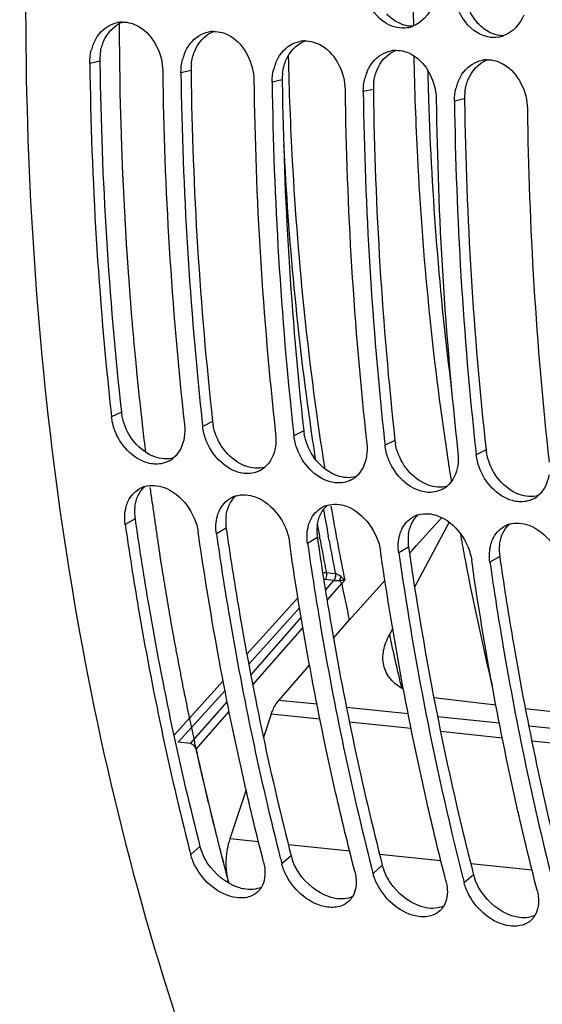
# Model space of a CAD drawing. Units: millimetres. Extents: x 0 to 594, y -37 to 420.
# Drawn here: x 188 to 194, y 54 to 65 of the extents above; entities that cross this region are included whole.
import ezdxf

# ---------------------------------------------------------------- set-up
doc = ezdxf.new("R2010")
doc.units = ezdxf.units.MM
doc.header["$LTSCALE"] = 32.67
doc.layers.get('0').update_dxf_attribs({"linetype": 'CONTINUOUS'})
doc.layers.add('7_ALL_FEATURES', color=7, linetype='CONTINUOUS')
doc.layers.add('AXES', color=7, linetype='CONTINUOUS')

msp = doc.modelspace()

# ---------------------------------------------------------------- linework, layer by layer
at = {"color": 9, "linetype": 'CONTINUOUS'}
for p, q in [((188.903704, 64.128654), (188.792739, 64.103298)), ((189.911166, 64.024425), (189.800201, 63.999069)), ((190.918628, 63.920195), (190.807663, 63.89484)), ((191.926091, 63.815966), (191.815126, 63.790611)), ((192.933553, 63.711737), (192.822588, 63.686382)), ((189.14202, 60.247912), (189.032829, 60.193668)), ((190.149482, 60.143683), (190.040291, 60.089438)), ((191.156944, 60.039454), (191.047753, 59.985209)), ((192.164406, 59.935224), (192.055215, 59.88098)), ((193.171869, 59.830995), (193.062677, 59.776751)), ((189.292375, 59.068146), (189.184304, 59.005119)), ((190.299838, 58.963917), (190.191766, 58.90089)), ((191.3073, 58.859688), (191.199228, 58.796661)), ((192.314762, 58.755458), (192.20669, 58.692432)), ((193.322224, 58.651229), (193.214152, 58.588203)), ((190.010235, 55.446245), (189.907507, 55.356257)), ((191.017698, 55.342016), (190.91497, 55.252027)), ((192.02516, 55.237787), (191.922432, 55.147798)), ((193.032622, 55.133558), (192.929894, 55.043569))]:
    msp.add_line(p, q, dxfattribs=at)
at = {"color": 3, "linetype": 'CONTINUOUS'}
for p, q in [((188.903704, 64.128654), (188.904018, 64.105329)), ((189.911166, 64.024425), (189.91148, 64.001099)), ((190.918628, 63.920195), (190.918942, 63.89687)), ((191.926091, 63.815966), (191.926404, 63.792641)), ((192.933553, 63.711737), (192.933866, 63.688412)), ((189.292375, 59.068146), (189.299013, 59.022192)), ((190.299838, 58.963917), (190.306475, 58.917963)), ((191.3073, 58.859688), (191.313937, 58.813734)), ((192.314762, 58.755458), (192.321399, 58.709505)), ((193.322224, 58.651229), (193.328861, 58.605276))]:
    msp.add_line(p, q, dxfattribs=at)
at = {"color": 7, "linetype": 'CONTINUOUS'}
for p, q in [((189.02816, 60.235798), (189.032829, 60.193668)), ((190.035684, 60.131016), (190.040291, 60.089438)), ((191.043146, 60.026787), (191.047753, 59.985209)), ((192.050608, 59.922558), (192.055215, 59.88098)), ((193.05807, 59.818329), (193.062677, 59.776751)), ((189.997502, 58.871708), (189.990273, 58.921736)), ((191.004964, 58.767479), (190.997735, 58.817507)), ((192.012426, 58.66325), (192.005198, 58.713278)), ((193.019888, 58.559021), (193.01266, 58.609048)), ((189.892097, 55.416547), (189.907507, 55.356257))]:
    msp.add_line(p, q, dxfattribs=at)
for centre, radius, start, end in [((189.160056, 64.242477), 0.317586, 91.5820694, 101.1238892), ((190.167518, 64.138248), 0.317586, 91.5820694, 101.1238892), ((192.245205, 64.820123), 0.327411, 280.1261218, 290.6382202), ((191.174981, 64.034019), 0.317586, 91.5820694, 101.1238892), ((193.252667, 64.715894), 0.327411, 280.1261218, 290.6382202), ((189.320105, 64.120605), 0.526292, 158.5479503, 165.9442802), ((192.182443, 63.92979), 0.317586, 91.5820694, 101.1238892), ((190.327568, 64.016375), 0.526292, 158.5479503, 165.9442802), ((193.189905, 63.825561), 0.317586, 91.5820694, 101.1238892), ((229.215921, 64.623012), 40.426523, 180.736601, 186.2301894), ((229.431306, 64.503841), 39.835537, 180.6960511, 186.3321704), ((191.33503, 63.912146), 0.526292, 158.5479503, 165.9442802), ((230.223172, 64.518776), 40.426312, 180.7365954, 186.2310003), ((230.438768, 64.399611), 39.835537, 180.6960511, 186.3321704), ((192.342492, 63.807917), 0.526292, 158.5479503, 165.9442802), ((193.349954, 63.703688), 0.526292, 158.5479503, 165.9442802), ((231.230634, 64.414547), 40.426312, 180.7365954, 186.2310003), ((231.44623, 64.295382), 39.835537, 180.6960511, 186.3321704), ((232.238096, 64.310318), 40.426312, 180.7365954, 186.2310003), ((232.453693, 64.191153), 39.835537, 180.6960511, 186.3321704), ((233.245559, 64.206089), 40.426312, 180.7365954, 186.2310003), ((233.461155, 64.086924), 39.835537, 180.6960511, 186.3321704), ((189.530638, 59.965012), 0.291824, 297.8085692, 310.1969015), ((190.5381, 59.860783), 0.291824, 297.8085692, 310.1969015), ((191.545562, 59.756554), 0.291824, 297.8085692, 310.1969015), ((189.484116, 59.145764), 0.291929, 106.9200885, 118.8892695), ((192.553024, 59.652325), 0.291824, 297.8085692, 310.1969015), ((193.560487, 59.548096), 0.291824, 297.8085692, 310.1969015), ((190.491578, 59.041535), 0.291929, 106.9200885, 118.8892695), ((191.499041, 58.937306), 0.291929, 106.9200885, 118.8892695), ((192.506503, 58.833076), 0.291929, 106.9200885, 118.8892695), ((193.513965, 58.728847), 0.291929, 106.9200885, 118.8892695), ((227.634997, 63.778175), 35.791476, 188.1690176, 190.8533359), ((225.167282, 63.299051), 33.277685, 190.8431883, 194.2452432), ((221.692363, 63.150934), 31.774843, 194.2698643, 194.3940883), ((222.699825, 63.046705), 31.774843, 194.2698643, 194.3940883), ((223.707287, 62.942476), 31.774843, 194.2698643, 194.3940883)]:
    msp.add_arc(centre, radius, start, end, dxfattribs=at)
at = {"color": 3, "linetype": 'CONTINUOUS'}
for centre, radius, start, end in [((189.46729, 64.136079), 0.563635, 173.1753843, 180.7548487), ((229.001341, 64.643278), 40.100931, 180.7686397, 186.2926953), ((190.474752, 64.03185), 0.563635, 173.1753843, 180.7548487), ((230.008803, 64.539049), 40.100931, 180.7686397, 186.2926953), ((191.482214, 63.927621), 0.563635, 173.1753843, 180.7548487), ((231.016265, 64.43482), 40.100931, 180.7686397, 186.2926953), ((192.489676, 63.823392), 0.563635, 173.1753843, 180.7548487), ((232.023727, 64.330591), 40.100931, 180.7686397, 186.2926953), ((193.497139, 63.719163), 0.563635, 173.1753843, 180.7548487), ((233.031189, 64.226362), 40.100931, 180.7686397, 186.2926953), ((189.695609, 60.309734), 0.55703, 186.3721423, 189.81974), ((190.703071, 60.205505), 0.55703, 186.3721423, 189.81974), ((191.710533, 60.101276), 0.55703, 186.3721423, 189.81974), ((192.717995, 59.997047), 0.55703, 186.3721423, 189.81974), ((193.725457, 59.892818), 0.55703, 186.3721423, 189.81974), ((189.768889, 59.142003), 0.481827, 172.5483947, 180.3756268), ((189.804613, 59.142119), 0.517551, 180.3626101, 188.2174067), ((190.776351, 59.037773), 0.481827, 172.5483947, 180.3756268), ((190.812075, 59.03789), 0.517551, 180.3626101, 188.2174067), ((191.783813, 58.933544), 0.481827, 172.5483947, 180.3756268), ((191.819537, 58.933661), 0.517551, 180.3626101, 188.2174067), ((192.791275, 58.829315), 0.481827, 172.5483947, 180.3756268), ((192.826999, 58.829432), 0.517551, 180.3626101, 188.2174067), ((193.798738, 58.725086), 0.481827, 172.5483947, 180.3756268), ((227.444342, 63.797251), 35.489524, 188.2422705, 190.8755809), ((193.834461, 58.725203), 0.517551, 180.3626101, 188.2174067), ((224.972289, 63.315178), 32.970915, 190.8634243, 194.3678641), ((190.52665, 55.579436), 0.533314, 194.4622185, 200.1129896), ((191.534112, 55.475207), 0.533314, 194.4622185, 200.1129896), ((192.541574, 55.370978), 0.533314, 194.4622185, 200.1129896), ((193.549037, 55.266748), 0.533314, 194.4622185, 200.1129896)]:
    msp.add_arc(centre, radius, start, end, dxfattribs=at)
at = {"color": 9, "linetype": 'CONTINUOUS'}
for centre, radius, start, end in [((228.217397, 64.862444), 35.700292, 181.341551, 181.6908165), ((228.098299, 64.858988), 35.581144, 181.6909136, 181.86006), ((226.373504, 64.767838), 33.854317, 181.8006244, 187.26399)]:
    msp.add_arc(centre, radius, start, end, dxfattribs=at)
at = {"color": 7, "linetype": 'CONTINUOUS'}
for points, knots in [([(199.843978, 91.505205), (197.307173, 90.075144), (194.046042, 86.450848), (191.065725, 80.681529), (188.689502, 73.57866), (187.592218, 64.185128), (188.693421, 56.631471), (189.86756, 53.195256)], [0, 0, 0, 0, 0.208040193, 0.331592719, 0.464483985, 0.740583852, 1, 1, 1, 1]), ([(192.184117, 64.499268), (192.073025, 64.521764), (191.934421, 64.634546), (191.868462, 64.775514), (191.854028, 64.815698)], [0, 0, 0, 0, 0.726374067, 1, 1, 1, 1]), ([(193.191579, 64.395038), (193.080487, 64.417535), (192.941883, 64.530316), (192.875924, 64.671285), (192.86149, 64.711469)], [0, 0, 0, 0, 0.726374067, 1, 1, 1, 1]), ([(189.580721, 59.677368), (189.531907, 59.668596), (189.303464, 59.686138), (189.126882, 59.888744), (189.067399, 60.049939)], [0, 0, 0, 0, 0.223996089, 1, 1, 1, 1]), ([(190.588183, 59.573138), (190.539369, 59.564367), (190.310926, 59.581909), (190.134344, 59.784515), (190.074861, 59.945709)], [0, 0, 0, 0, 0.223996089, 1, 1, 1, 1]), ([(191.595646, 59.468909), (191.546831, 59.460138), (191.318388, 59.47768), (191.141807, 59.680286), (191.082323, 59.84148)], [0, 0, 0, 0, 0.223996089, 1, 1, 1, 1]), ([(192.603108, 59.36468), (192.554293, 59.355909), (192.32585, 59.37345), (192.149269, 59.576057), (192.089785, 59.737251)], [0, 0, 0, 0, 0.223996089, 1, 1, 1, 1]), ([(193.61057, 59.260451), (193.561756, 59.251679), (193.333313, 59.269221), (193.156731, 59.471827), (193.097247, 59.633022)], [0, 0, 0, 0, 0.223996089, 1, 1, 1, 1]), ([(189.195429, 59.204448), (189.198235, 59.214491), (189.204536, 59.234159), (189.212389, 59.253265), (189.216666, 59.262528)], [0, 0, 0, 0, 0.505419495, 1, 1, 1, 1]), ([(190.202891, 59.100219), (190.205697, 59.110261), (190.211998, 59.12993), (190.219851, 59.149036), (190.224128, 59.158299)], [0, 0, 0, 0, 0.505419495, 1, 1, 1, 1]), ([(189.184304, 59.005119), (189.228482, 58.697872), (189.417297, 57.492998), (189.667817, 56.297597), (189.892097, 55.416547)], [0, 0, 0, 0, 0.254524733, 1, 1, 1, 1]), ([(191.210354, 58.99599), (191.213159, 59.006032), (191.21946, 59.025701), (191.227313, 59.044807), (191.23159, 59.05407)], [0, 0, 0, 0, 0.505419495, 1, 1, 1, 1]), ([(190.191766, 58.90089), (190.235862, 58.594214), (190.424305, 57.391528), (190.674225, 56.19828), (190.897916, 55.318775)], [0, 0, 0, 0, 0.254514951, 1, 1, 1, 1]), ([(192.217816, 58.891761), (192.220621, 58.901803), (192.226922, 58.921472), (192.234775, 58.940577), (192.239053, 58.949841)], [0, 0, 0, 0, 0.505419495, 1, 1, 1, 1]), ([(190.713477, 55.272873), (190.638868, 55.563582), (190.351553, 56.752907), (190.130168, 57.957966), (189.997502, 58.871708)], [0, 0, 0, 0, 0.245313851, 1, 1, 1, 1]), ([(191.199228, 58.796661), (191.243324, 58.489985), (191.431768, 57.287299), (191.681688, 56.09405), (191.905378, 55.214546)], [0, 0, 0, 0, 0.254514951, 1, 1, 1, 1]), ([(193.225278, 58.787532), (193.228083, 58.797574), (193.234385, 58.817242), (193.242237, 58.836348), (193.246515, 58.845612)], [0, 0, 0, 0, 0.505419495, 1, 1, 1, 1]), ([(191.720939, 55.168644), (191.64633, 55.459353), (191.359015, 56.648678), (191.137631, 57.853736), (191.004964, 58.767479)], [0, 0, 0, 0, 0.245313851, 1, 1, 1, 1]), ([(192.728402, 55.064415), (192.653792, 55.355123), (192.366477, 56.544449), (192.145093, 57.749507), (192.012426, 58.66325)], [0, 0, 0, 0, 0.245313851, 1, 1, 1, 1]), ([(193.214152, 58.588203), (193.258249, 58.281527), (193.446692, 57.078841), (193.696612, 55.885592), (193.920303, 55.006087)], [0, 0, 0, 0, 0.254514951, 1, 1, 1, 1]), ([(193.735864, 54.960186), (193.661254, 55.250894), (193.373939, 56.44022), (193.152555, 57.645278), (193.019888, 58.559021)], [0, 0, 0, 0, 0.245313851, 1, 1, 1, 1]), ([(190.564733, 54.89342), (190.516382, 54.875889), (190.266346, 54.863254), (190.048776, 55.057568), (189.959618, 55.224568)], [0, 0, 0, 0, 0.213637105, 1, 1, 1, 1]), ([(190.713477, 55.272873), (190.716318, 55.261804), (190.72121, 55.239775), (190.724589, 55.217462), (190.725858, 55.206416)], [0, 0, 0, 0, 0.506880241, 1, 1, 1, 1]), ([(191.572195, 54.789191), (191.523844, 54.77166), (191.273808, 54.759024), (191.056238, 54.953338), (190.96708, 55.120339)], [0, 0, 0, 0, 0.213637105, 1, 1, 1, 1]), ([(191.720939, 55.168644), (191.72378, 55.157574), (191.728672, 55.135546), (191.732051, 55.113233), (191.73332, 55.102187)], [0, 0, 0, 0, 0.506880241, 1, 1, 1, 1]), ([(190.689284, 54.995579), (190.683372, 54.985482), (190.67014, 54.966252), (190.654084, 54.949303), (190.645535, 54.94155)], [0, 0, 0, 0, 0.503416923, 1, 1, 1, 1]), ([(192.579657, 54.684962), (192.531306, 54.667431), (192.28127, 54.654795), (192.0637, 54.849109), (191.974542, 55.016109)], [0, 0, 0, 0, 0.213637105, 1, 1, 1, 1]), ([(192.728402, 55.064415), (192.731243, 55.053345), (192.736135, 55.031316), (192.739513, 55.009003), (192.740782, 54.997958)], [0, 0, 0, 0, 0.506880241, 1, 1, 1, 1]), ([(191.696746, 54.89135), (191.690834, 54.881253), (191.677603, 54.862022), (191.661547, 54.845074), (191.652998, 54.83732)], [0, 0, 0, 0, 0.503416923, 1, 1, 1, 1]), ([(193.58712, 54.580733), (193.538768, 54.563202), (193.288733, 54.550566), (193.071162, 54.74488), (192.982004, 54.91188)], [0, 0, 0, 0, 0.213637105, 1, 1, 1, 1]), ([(193.735864, 54.960186), (193.738705, 54.949116), (193.743597, 54.927087), (193.746975, 54.904774), (193.748244, 54.893729)], [0, 0, 0, 0, 0.506880241, 1, 1, 1, 1]), ([(192.704208, 54.787121), (192.698296, 54.777024), (192.685065, 54.757793), (192.669009, 54.740845), (192.66046, 54.733091)], [0, 0, 0, 0, 0.503416923, 1, 1, 1, 1]), ([(193.71167, 54.682892), (193.705758, 54.672795), (193.692527, 54.653564), (193.676471, 54.636616), (193.667922, 54.628862)], [0, 0, 0, 0, 0.503416923, 1, 1, 1, 1])]:
    msp.add_open_spline(points, degree=3, knots=knots, dxfattribs=at)
for points in [[(192.580457, 64.740544), (192.54029, 64.643212), (192.459166, 64.550774), (192.360606, 64.513723)], [(188.990175, 64.511699), (189.023383, 64.531889), (189.060648, 64.54661), (189.098784, 64.554096)], [(189.151288, 64.559942), (189.216294, 64.56172), (189.283343, 64.54115), (189.339381, 64.508154)], [(193.58792, 64.636315), (193.547752, 64.538983), (193.466628, 64.446545), (193.368068, 64.409494)], [(188.830273, 64.313081), (188.861428, 64.39216), (188.91755, 64.467543), (188.990175, 64.511699)], [(189.339381, 64.508154), (189.498177, 64.414653), (189.596284, 64.204178), (189.598709, 64.019915)], [(189.997637, 64.407469), (190.030845, 64.427659), (190.06811, 64.442381), (190.106246, 64.449867)], [(190.15875, 64.455713), (190.223757, 64.457491), (190.290805, 64.436921), (190.346843, 64.403925)], [(192.302769, 64.497811), (192.263827, 64.49088), (192.222884, 64.491417), (192.184117, 64.499268)], [(189.837735, 64.208852), (189.868891, 64.287931), (189.925012, 64.363314), (189.997637, 64.407469)], [(190.346843, 64.403925), (190.505639, 64.310424), (190.603746, 64.099949), (190.606171, 63.915686)], [(191.005099, 64.30324), (191.038307, 64.32343), (191.075573, 64.338152), (191.113708, 64.345638)], [(191.166212, 64.351484), (191.231219, 64.353262), (191.298268, 64.332692), (191.354306, 64.299696)], [(193.310231, 64.393582), (193.271289, 64.386651), (193.230346, 64.387188), (193.191579, 64.395038)], [(188.792739, 64.103298), (188.792098, 64.151993), (188.797706, 64.201191), (188.809571, 64.248423)], [(190.845197, 64.104623), (190.876353, 64.183702), (190.932474, 64.259085), (191.005099, 64.30324)], [(191.354306, 64.299696), (191.513102, 64.206194), (191.611209, 63.99572), (191.613633, 63.811457)], [(192.012562, 64.199011), (192.045769, 64.219201), (192.083035, 64.233923), (192.121171, 64.241409)], [(192.173675, 64.247254), (192.238681, 64.249032), (192.30573, 64.228463), (192.361768, 64.195467)], [(189.800201, 63.999069), (189.79956, 64.047764), (189.805168, 64.096962), (189.817033, 64.144193)], [(191.852659, 64.000394), (191.883815, 64.079473), (191.939936, 64.154855), (192.012562, 64.199011)], [(192.361768, 64.195467), (192.520564, 64.101965), (192.618671, 63.89149), (192.621095, 63.707228)], [(193.020024, 64.094782), (193.053231, 64.114972), (193.090497, 64.129694), (193.128633, 64.13718)], [(193.181137, 64.143025), (193.246143, 64.144803), (193.313192, 64.124234), (193.36923, 64.091238)], [(190.807663, 63.89484), (190.807023, 63.943535), (190.81263, 63.992733), (190.824495, 64.039964)], [(192.860122, 63.896165), (192.891277, 63.975244), (192.947398, 64.050626), (193.020024, 64.094782)], [(193.36923, 64.091238), (193.528026, 63.997736), (193.626133, 63.787261), (193.628557, 63.602998)], [(191.815126, 63.790611), (191.814485, 63.839306), (191.820093, 63.888503), (191.831957, 63.935735)], [(192.822588, 63.686382), (192.821947, 63.735077), (192.827555, 63.784274), (192.839419, 63.831506)], [(189.067399, 60.049939), (189.05034, 60.096167), (189.038283, 60.144694), (189.032829, 60.193668)], [(189.838798, 60.110284), (189.843961, 60.063929), (189.843439, 60.016488), (189.836403, 59.97038)], [(190.074861, 59.945709), (190.057802, 59.991938), (190.045745, 60.040465), (190.040291, 60.089438)], [(190.846261, 60.006055), (190.851423, 59.9597), (190.850901, 59.912258), (190.843865, 59.86615)], [(191.082323, 59.84148), (191.065264, 59.887709), (191.053207, 59.936236), (191.047753, 59.985209)], [(189.836403, 59.97038), (189.823496, 59.885792), (189.784352, 59.797325), (189.718985, 59.742108)], [(191.853723, 59.901826), (191.858885, 59.855471), (191.858363, 59.808029), (191.851328, 59.761921)], [(192.089785, 59.737251), (192.072726, 59.78348), (192.060669, 59.832007), (192.055215, 59.88098)], [(190.843865, 59.86615), (190.830958, 59.781563), (190.791814, 59.693095), (190.726448, 59.637879)], [(191.851328, 59.761921), (191.83842, 59.677334), (191.799277, 59.588866), (191.73391, 59.53365)], [(192.861185, 59.797597), (192.866347, 59.751242), (192.865826, 59.7038), (192.85879, 59.657692)], [(193.097247, 59.633022), (193.080188, 59.679251), (193.068131, 59.727778), (193.062677, 59.776751)], [(189.666779, 59.706891), (189.639954, 59.692743), (189.61057, 59.682731), (189.580721, 59.677368)], [(192.85879, 59.657692), (192.845882, 59.573105), (192.806739, 59.484637), (192.741372, 59.429421)], [(190.674241, 59.602662), (190.647416, 59.588514), (190.618032, 59.578502), (190.588183, 59.573138)], [(193.866252, 59.553463), (193.853344, 59.468876), (193.814201, 59.380408), (193.748834, 59.325192)], [(189.399154, 59.425056), (189.467798, 59.445979), (189.546812, 59.439421), (189.614193, 59.41473)], [(191.681703, 59.498433), (191.654879, 59.484285), (191.625495, 59.474273), (191.595646, 59.468909)], [(189.216666, 59.262528), (189.242904, 59.319351), (189.288294, 59.371101), (189.34308, 59.401364)], [(189.614193, 59.41473), (189.808262, 59.343617), (189.960856, 59.12632), (189.990273, 58.921736)], [(190.406616, 59.320827), (190.47526, 59.34175), (190.554274, 59.335192), (190.621655, 59.310501)], [(192.689166, 59.394204), (192.662341, 59.380056), (192.632957, 59.370044), (192.603108, 59.36468)], [(190.224128, 59.158299), (190.250366, 59.215122), (190.295756, 59.266872), (190.350542, 59.297135)], [(190.621655, 59.310501), (190.815725, 59.239388), (190.968319, 59.022091), (190.997735, 58.817507)], [(191.414078, 59.216598), (191.482723, 59.237521), (191.561736, 59.230962), (191.629118, 59.206272)], [(193.696628, 59.289974), (193.669803, 59.275827), (193.640419, 59.265815), (193.61057, 59.260451)], [(189.184304, 59.005119), (189.174832, 59.070988), (189.177524, 59.140356), (189.195429, 59.204448)], [(191.23159, 59.05407), (191.257828, 59.110893), (191.303219, 59.162643), (191.358004, 59.192906)], [(191.629118, 59.206272), (191.823187, 59.135159), (191.975781, 58.917862), (192.005198, 58.713278)], [(192.42154, 59.112369), (192.490185, 59.133292), (192.569199, 59.126733), (192.63658, 59.102043)], [(190.191766, 58.90089), (190.182294, 58.966759), (190.184986, 59.036127), (190.202891, 59.100219)], [(192.239053, 58.949841), (192.265291, 59.006664), (192.310681, 59.058414), (192.365466, 59.088677)], [(192.63658, 59.102043), (192.830649, 59.03093), (192.983243, 58.813632), (193.01266, 58.609048)], [(193.429003, 59.008139), (193.497647, 59.029063), (193.576661, 59.022504), (193.644042, 58.997814)], [(193.644042, 58.997814), (193.838111, 58.9267), (193.990705, 58.709403), (194.020122, 58.504819)], [(191.199228, 58.796661), (191.189757, 58.86253), (191.192449, 58.931897), (191.210354, 58.99599)], [(192.20669, 58.692432), (192.197219, 58.758301), (192.199911, 58.827668), (192.217816, 58.891761)], [(193.246515, 58.845612), (193.272753, 58.902435), (193.318143, 58.954185), (193.372929, 58.984447)], [(193.214152, 58.588203), (193.204681, 58.654072), (193.207373, 58.723439), (193.225278, 58.787532)], [(189.959618, 55.224568), (189.937384, 55.266212), (189.919243, 55.31053), (189.907507, 55.356257)], [(190.725858, 55.206416), (190.733999, 55.135554), (190.725327, 55.057131), (190.689284, 54.995579)], [(190.96708, 55.120339), (190.944846, 55.161983), (190.926705, 55.206301), (190.91497, 55.252027)], [(191.73332, 55.102187), (191.741461, 55.031325), (191.732789, 54.952902), (191.696746, 54.89135)], [(191.974542, 55.016109), (191.952309, 55.057754), (191.934167, 55.102072), (191.922432, 55.147798)], [(192.740782, 54.997958), (192.748923, 54.927095), (192.740251, 54.848673), (192.704208, 54.787121)], [(192.982004, 54.91188), (192.959771, 54.953525), (192.94163, 54.997843), (192.929894, 55.043569)], [(190.645535, 54.94155), (190.622314, 54.920488), (190.594206, 54.904106), (190.564733, 54.89342)], [(193.748244, 54.893729), (193.756385, 54.822866), (193.747713, 54.744444), (193.71167, 54.682892)], [(191.652998, 54.83732), (191.629776, 54.816259), (191.601668, 54.799877), (191.572195, 54.789191)], [(192.66046, 54.733091), (192.637238, 54.71203), (192.60913, 54.695648), (192.579657, 54.684962)], [(193.667922, 54.628862), (193.6447, 54.607801), (193.616592, 54.591418), (193.58712, 54.580733)]]:
    msp.add_open_spline(points, degree=3, dxfattribs=at)
at = {"color": 3, "linetype": 'CONTINUOUS'}
for points in [[(193.081965, 64.545078), (193.033448, 64.597823), (192.996501, 64.662524), (192.9722, 64.729944)], [(188.940991, 64.33619), (188.978523, 64.431104), (189.056412, 64.521123), (189.151291, 64.558743)], [(192.17841, 64.564691), (192.139934, 64.587379), (192.104742, 64.616432), (192.074503, 64.649307)], [(192.360662, 64.512726), (192.297492, 64.512278), (192.232825, 64.532603), (192.17841, 64.564691)], [(189.948453, 64.231961), (189.985985, 64.326875), (190.063874, 64.416894), (190.158754, 64.454514)], [(193.185872, 64.460462), (193.147396, 64.48315), (193.112205, 64.512203), (193.081965, 64.545078)], [(193.368124, 64.408497), (193.304954, 64.408049), (193.240288, 64.428374), (193.185872, 64.460462)], [(188.907649, 64.203056), (188.91309, 64.24848), (188.924168, 64.293647), (188.940991, 64.33619)], [(190.955915, 64.127732), (190.993447, 64.222646), (191.071337, 64.312664), (191.166216, 64.350285)], [(189.915111, 64.098827), (189.920552, 64.144251), (189.93163, 64.189418), (189.948453, 64.231961)], [(191.963377, 64.023503), (192.000909, 64.118417), (192.078799, 64.208435), (192.173678, 64.246055)], [(190.922573, 63.994598), (190.928014, 64.040022), (190.939092, 64.085189), (190.955915, 64.127732)], [(192.970839, 63.919274), (193.008372, 64.014188), (193.086261, 64.104206), (193.18114, 64.141826)], [(191.930035, 63.890369), (191.935477, 63.935792), (191.946554, 63.98096), (191.963377, 64.023503)], [(192.937498, 63.78614), (192.942939, 63.831563), (192.954016, 63.87673), (192.970839, 63.919274)], [(189.241544, 59.975501), (189.194892, 60.047483), (189.161344, 60.130208), (189.146739, 60.214733)], [(190.249007, 59.871272), (190.202355, 59.943254), (190.168806, 60.025979), (190.154202, 60.110504)], [(191.256469, 59.767043), (191.209817, 59.839025), (191.176268, 59.92175), (191.161664, 60.006275)], [(189.449006, 59.780776), (189.365428, 59.82561), (189.293127, 59.895911), (189.241544, 59.975501)], [(190.456468, 59.676547), (190.37289, 59.721381), (190.300589, 59.791682), (190.249007, 59.871272)], [(192.263931, 59.662814), (192.217279, 59.734795), (192.183731, 59.817521), (192.169126, 59.902046)], [(191.46393, 59.572318), (191.380352, 59.617152), (191.308051, 59.687453), (191.256469, 59.767043)], [(193.271393, 59.558585), (193.224741, 59.630566), (193.191193, 59.713292), (193.176588, 59.797817)], [(189.718835, 59.741765), (189.651325, 59.722729), (189.574606, 59.729687), (189.508754, 59.753841)], [(192.471392, 59.468089), (192.387814, 59.512923), (192.315514, 59.583224), (192.263931, 59.662814)], [(190.726297, 59.637536), (190.658787, 59.618499), (190.582068, 59.625458), (190.516216, 59.649612)], [(191.733759, 59.533307), (191.666249, 59.51427), (191.589531, 59.521229), (191.523678, 59.545382)], [(193.478854, 59.36386), (193.395277, 59.408694), (193.322976, 59.478995), (193.271393, 59.558585)], [(192.741221, 59.429078), (192.673711, 59.410041), (192.596993, 59.416999), (192.53114, 59.441153)], [(189.291131, 59.20449), (189.301811, 59.285497), (189.337975, 59.370388), (189.399187, 59.424511)], [(193.748683, 59.324848), (193.681173, 59.305812), (193.604455, 59.31277), (193.538602, 59.336924)], [(190.298593, 59.100261), (190.309273, 59.181268), (190.345437, 59.266159), (190.406649, 59.320282)], [(191.306055, 58.996032), (191.316735, 59.077038), (191.352899, 59.16193), (191.414111, 59.216053)], [(192.313517, 58.891803), (192.324197, 58.972809), (192.360362, 59.057701), (192.421573, 59.111823)], [(193.320979, 58.787574), (193.331659, 58.86858), (193.367824, 58.953472), (193.429035, 59.007594)], [(190.098276, 55.25554), (190.068849, 55.299247), (190.043923, 55.346548), (190.02586, 55.396044)], [(190.434083, 54.992043), (190.299054, 55.036891), (190.177739, 55.137517), (190.098276, 55.25554)], [(191.105738, 55.151311), (191.076311, 55.195017), (191.051385, 55.242319), (191.033322, 55.291815)], [(191.441545, 54.887814), (191.306516, 54.932662), (191.185202, 55.033287), (191.105738, 55.151311)], [(192.1132, 55.047082), (192.083774, 55.090788), (192.058848, 55.13809), (192.040784, 55.187585)], [(193.120662, 54.942853), (193.091236, 54.986559), (193.06631, 55.03386), (193.048246, 55.083356)], [(190.688755, 54.99548), (190.630331, 54.968265), (190.559774, 54.964132), (190.496398, 54.975856)], [(192.449007, 54.783585), (192.313978, 54.828433), (192.192664, 54.929058), (192.1132, 55.047082)], [(191.696218, 54.891251), (191.637794, 54.864035), (191.567236, 54.859902), (191.50386, 54.871627)], [(193.456469, 54.679356), (193.32144, 54.724203), (193.200126, 54.824829), (193.120662, 54.942853)], [(192.70368, 54.787022), (192.645256, 54.759806), (192.574699, 54.755673), (192.511322, 54.767398)], [(193.711142, 54.682793), (193.652718, 54.655577), (193.582161, 54.651444), (193.518784, 54.663169)]]:
    msp.add_open_spline(points, degree=3, dxfattribs=at)
for points, knots in [([(189.508754, 59.753841), (189.498597, 59.757566), (189.478349, 59.765862), (189.458735, 59.775557), (189.449006, 59.780776)], [0, 0, 0, 0, 0.494910437, 1, 1, 1, 1]), ([(190.516216, 59.649612), (190.506059, 59.653337), (190.485811, 59.661633), (190.466198, 59.671328), (190.456468, 59.676547)], [0, 0, 0, 0, 0.494910437, 1, 1, 1, 1]), ([(191.523678, 59.545382), (191.513521, 59.549108), (191.493273, 59.557404), (191.47366, 59.567099), (191.46393, 59.572318)], [0, 0, 0, 0, 0.494910437, 1, 1, 1, 1]), ([(192.53114, 59.441153), (192.520983, 59.444879), (192.500735, 59.453175), (192.481122, 59.46287), (192.471392, 59.468089)], [0, 0, 0, 0, 0.494910437, 1, 1, 1, 1]), ([(193.538602, 59.336924), (193.528445, 59.34065), (193.508198, 59.348946), (193.488584, 59.35864), (193.478854, 59.36386)], [0, 0, 0, 0, 0.494910437, 1, 1, 1, 1]), ([(189.299013, 59.022192), (189.343447, 58.715929), (189.533273, 57.515165), (189.784967, 56.323981), (190.010235, 55.446245)], [0, 0, 0, 0, 0.254571007, 1, 1, 1, 1]), ([(190.306475, 58.917963), (190.350909, 58.6117), (190.540735, 57.410936), (190.792429, 56.219752), (191.017698, 55.342016)], [0, 0, 0, 0, 0.254571007, 1, 1, 1, 1]), ([(191.313937, 58.813734), (191.358372, 58.507471), (191.548197, 57.306707), (191.799891, 56.115523), (192.02516, 55.237787)], [0, 0, 0, 0, 0.254571007, 1, 1, 1, 1]), ([(193.328861, 58.605276), (193.373296, 58.299012), (193.563122, 57.098249), (193.814816, 55.907064), (194.040084, 55.029329)], [0, 0, 0, 0, 0.254571007, 1, 1, 1, 1]), ([(190.496398, 54.975856), (190.485989, 54.977782), (190.465016, 54.982484), (190.444417, 54.988611), (190.434083, 54.992043)], [0, 0, 0, 0, 0.492913339, 1, 1, 1, 1]), ([(191.50386, 54.871627), (191.493452, 54.873553), (191.472478, 54.878255), (191.451879, 54.884382), (191.441545, 54.887814)], [0, 0, 0, 0, 0.492913339, 1, 1, 1, 1]), ([(192.511322, 54.767398), (192.500914, 54.769324), (192.47994, 54.774026), (192.459341, 54.780153), (192.449007, 54.783585)], [0, 0, 0, 0, 0.492913339, 1, 1, 1, 1]), ([(193.518784, 54.663169), (193.508376, 54.665094), (193.487402, 54.669797), (193.466803, 54.675924), (193.456469, 54.679356)], [0, 0, 0, 0, 0.492913339, 1, 1, 1, 1])]:
    msp.add_open_spline(points, degree=3, knots=knots, dxfattribs=at)
at = {"layer": '7_ALL_FEATURES', "color": 7, "linetype": 'CONTINUOUS'}
for centre, radius, start, end in [((229.583878, 64.869019), 37.217048, 172.9205552, 180.5411487), ((223.794093, 64.468218), 31.405147, 188.5873988, 189.129418), ((222.6856, 64.279337), 30.280644, 190.2211529, 190.6911661), ((222.472368, 64.239301), 30.063687, 190.6915792, 190.8206948), ((221.630083, 64.07439), 29.205418, 190.8131396, 193.5532464)]:
    msp.add_arc(centre, radius, start, end, dxfattribs=at)
msp.add_open_spline([(192.37335, 64.18732), (192.38058, 63.812929), (192.432151, 62.338613), (192.576656, 60.867233), (192.741021, 59.778868)], degree=3, knots=[0, 0, 0, 0, 0.253843119, 1, 1, 1, 1], dxfattribs=at)
at = {"layer": 'AXES', "color": 7, "linetype": 'CONTINUOUS'}
for p, q in [((192.76367, 59.031629), (192.381496, 58.311875)), ((192.399312, 58.768357), (192.681774, 59.08175)), ((192.325148, 58.686075), (192.354998, 58.719192)), ((192.354998, 58.719192), (192.399312, 58.768357)), ((191.66008, 57.948267), (192.054254, 58.385541)), ((191.485217, 57.749036), (191.66008, 57.948267)), ((192.139188, 57.855024), (192.103122, 57.786993)), ((190.881208, 57.061057), (191.221819, 57.448981)), ((192.594155, 57.091934), (193.279385, 57.01107)), ((193.604604, 56.97269), (194.289638, 56.891842)), ((190.797927, 56.908925), (190.711739, 56.649033)), ((189.905235, 56.582415), (189.770987, 56.598259)), ((190.519674, 56.070414), (190.339823, 55.529287)), ((190.327655, 55.040996), (190.321008, 55.065727))]:
    msp.add_line(p, q, dxfattribs=at)
at = {"layer": 'AXES', "color": 9, "linetype": 'CONTINUOUS'}
for p, q in [((191.337221, 58.838757), (191.332556, 58.864117)), ((191.436631, 58.828445), (191.427012, 58.880875)), ((191.504569, 58.460675), (191.407418, 58.470726)), ((191.506828, 58.460413), (191.504569, 58.460675)), ((191.489174, 58.38531), (191.390905, 58.395479)), ((191.395955, 58.280455), (191.488057, 58.385428)), ((191.414157, 58.167728), (191.576027, 58.352224)), ((191.609194, 58.389283), (191.576005, 58.352329)), ((191.093124, 58.196213), (190.52883, 57.570144)), ((191.111108, 58.085015), (190.54904, 57.4614)), ((190.57141, 57.341002), (191.128821, 57.976031)), ((190.592807, 57.231903), (191.148159, 57.864595)), ((190.265495, 57.278006), (189.720987, 56.673982)), ((190.286704, 57.170362), (189.770987, 56.598259)), ((189.905235, 56.582415), (190.311543, 57.04504)), ((191.303837, 57.017333), (190.881208, 57.061057)), ((189.967316, 56.519623), (190.333127, 56.93615)), ((192.311299, 56.913104), (191.6288, 56.983714)), ((191.336365, 56.85322), (190.797927, 56.908925)), ((193.318762, 56.808875), (192.636262, 56.879485)), ((192.343827, 56.74899), (191.661327, 56.8196)), ((193.351289, 56.644761), (192.668789, 56.715371)), ((194.326224, 56.704646), (193.643724, 56.775255)), ((194.358751, 56.540532), (193.676251, 56.611142)), ((190.657615, 55.496409), (190.339823, 55.529287)), ((191.665077, 55.39218), (190.987647, 55.462265)), ((192.672539, 55.287951), (191.995109, 55.358036)), ((193.680002, 55.183722), (193.002571, 55.253807))]:
    msp.add_line(p, q, dxfattribs=at)
for centre, radius, start, end in [((224.581945, 64.835402), 33.687171, 182.7745898, 188.1659152), ((223.072176, 64.632077), 32.163833, 188.1894013, 188.3716086), ((222.871527, 64.602418), 31.961004, 188.3713771, 188.7703059), ((221.837369, 64.432733), 30.91299, 189.7978784, 190.3462452), ((222.007665, 64.465316), 30.999881, 189.7615967, 189.8992799), ((221.539859, 64.382618), 30.524822, 189.897323, 191.3231883), ((221.601047, 64.418335), 30.773866, 190.1333103, 190.3980039), ((221.212798, 64.346374), 30.379005, 190.4453055, 191.1519408), ((221.312189, 64.336087), 30.37899, 190.4453575, 191.1519965), ((191.514157, 59.24649), 0.862914, 272.6295441, 273.1432764), ((191.400705, 58.211465), 0.273955, 51.5098913, 53.0125075), ((220.675086, 64.196346), 29.680112, 191.3557451, 192.152477), ((220.586573, 63.950008), 29.142576, 192.2089824, 193.4020391)]:
    msp.add_arc(centre, radius, start, end, dxfattribs=at)
at = {"layer": 'AXES', "color": 7, "linetype": 'CONTINUOUS'}
for centre, radius, start, end in [((221.233221, 63.35577), 32.004527, 192.3333684, 195.0123478), ((190.910964, 55.223874), 0.610826, 195.0081611, 197.445601)]:
    msp.add_arc(centre, radius, start, end, dxfattribs=at)
at = {"layer": 'AXES', "color": 40, "linetype": 'CONTINUOUS'}
for points, knots in [([(189.411174, 59.799957), (189.400552, 59.894216), (189.38462, 60.035604), (189.366032, 60.200557), (189.35541, 60.294816), (189.347444, 60.36551), (189.340806, 60.424423), (189.335493, 60.471551), (189.332178, 60.501009), (189.329514, 60.52457), (189.327877, 60.539308), (189.326504, 60.551069), (189.325359, 60.562938), (189.32346, 60.583758), (189.320692, 60.613475), (189.316294, 60.661036), (189.310786, 60.720483), (189.301979, 60.815601), (189.290969, 60.934497), (189.279959, 61.053394), (189.27115, 61.148511), (189.265648, 61.20796), (189.261238, 61.255516), (189.258501, 61.285247), (189.256547, 61.306042), (189.25549, 61.31795), (189.254662, 61.329955), (189.253549, 61.344927), (189.251811, 61.368901), (189.249624, 61.398862), (189.246133, 61.446804), (189.241766, 61.506729), (189.236527, 61.578641), (189.231288, 61.650552), (189.226049, 61.722463), (189.22081, 61.794375), (189.216444, 61.854301), (189.212951, 61.902241), (189.210332, 61.938197), (189.208149, 61.96816), (189.206402, 61.992131), (189.205093, 62.010108), (189.203783, 62.028086), (189.202691, 62.043068), (189.201818, 62.055053), (189.201272, 62.062543), (189.200836, 62.068537), (189.200508, 62.073029), (189.200236, 62.07678), (189.200044, 62.079392), (189.199937, 62.080906), (189.199849, 62.081981), (189.199789, 62.083287), (189.199699, 62.084948), (189.199547, 62.087893), (189.199327, 62.092079), (189.199064, 62.097111), (189.198713, 62.103818), (189.198274, 62.112203), (189.197572, 62.125617), (189.196695, 62.142385), (189.195642, 62.162507), (189.194589, 62.182629), (189.193185, 62.209458), (189.19143, 62.242995), (189.189324, 62.283239), (189.186516, 62.336897), (189.183006, 62.40397), (189.178794, 62.484457), (189.174582, 62.564945), (189.17037, 62.645432), (189.166861, 62.712505), (189.164053, 62.766164), (189.161947, 62.806407), (189.160192, 62.839944), (189.158788, 62.866773), (189.157735, 62.886895), (189.156857, 62.903663), (189.156155, 62.917078), (189.155717, 62.92546), (189.155365, 62.932172), (189.155148, 62.936353), (189.15499, 62.939307), (189.15491, 62.940953), (189.154869, 62.94244), (189.154804, 62.944353), (189.15466, 62.948901), (189.154439, 62.95574), (189.154148, 62.964849), (189.153855, 62.97396), (189.153466, 62.986108), (189.152784, 63.007367), (189.151809, 63.037737), (189.15064, 63.074181), (189.149471, 63.110625), (189.148302, 63.147069), (189.146743, 63.195661), (189.144795, 63.256401), (189.142457, 63.329289), (189.140119, 63.402178), (189.13778, 63.475066), (189.135832, 63.535806), (189.134273, 63.584398), (189.133104, 63.620841), (189.13213, 63.651212), (189.13135, 63.675507), (189.130864, 63.690694), (189.130473, 63.702837), (189.130233, 63.710443), (189.130056, 63.715734), (189.129969, 63.718808), (189.12994, 63.722071), (189.129884, 63.726086), (189.129765, 63.735773), (189.129581, 63.750281), (189.129338, 63.769639), (189.129095, 63.788993), (189.128771, 63.8148), (189.128203, 63.859961), (189.127392, 63.924477), (189.12642, 64.001896), (189.125447, 64.079315), (189.124474, 64.156734), (189.123177, 64.259959), (189.121555, 64.388991), (189.120258, 64.492217), (189.11961, 64.543829)], [0, 0, 0, 0, 0.0625, 0.09375, 0.109375, 0.125, 0.140625, 0.1484375, 0.15625, 0.16015625, 0.1640625, 0.166015625, 0.16796875, 0.171875, 0.1796875, 0.1875, 0.203125, 0.21875, 0.25, 0.28125, 0.296875, 0.3125, 0.3203125, 0.328125, 0.33203125, 0.333984375, 0.3359375, 0.33984375, 0.34375, 0.3515625, 0.359375, 0.375, 0.390625, 0.40625, 0.421875, 0.4375, 0.453125, 0.4609375, 0.46875, 0.4765625, 0.48046875, 0.484375, 0.48828125, 0.4921875, 0.494140625, 0.49609375, 0.497070312, 0.498046875, 0.499023438, 0.499511719, 0.499755859, 0.5, 0.500244141, 0.500488281, 0.500976562, 0.501953125, 0.502929688, 0.50390625, 0.505859375, 0.5078125, 0.51171875, 0.515625, 0.51953125, 0.5234375, 0.53125, 0.5390625, 0.546875, 0.5625, 0.578125, 0.59375, 0.609375, 0.625, 0.6328125, 0.640625, 0.6484375, 0.65234375, 0.65625, 0.66015625, 0.662109375, 0.6640625, 0.665039062, 0.666015625, 0.666503906, 0.666748047, 0.666992188, 0.667480469, 0.66796875, 0.669921875, 0.671875, 0.673828125, 0.67578125, 0.6796875, 0.6875, 0.6953125, 0.703125, 0.7109375, 0.71875, 0.734375, 0.75, 0.765625, 0.78125, 0.796875, 0.8046875, 0.8125, 0.8203125, 0.82421875, 0.828125, 0.830078125, 0.83203125, 0.833007812, 0.833496094, 0.833984375, 0.834960938, 0.8359375, 0.83984375, 0.84375, 0.84765625, 0.8515625, 0.859375, 0.875, 0.890625, 0.90625, 0.921875, 0.9375, 0.96875, 1, 1, 1, 1]), ([(190.331985, 55.034957), (190.309706, 55.121238), (190.276286, 55.25066), (190.237297, 55.401652), (190.215018, 55.487933), (190.198308, 55.552644), (190.184384, 55.60657), (190.173242, 55.64971), (190.166284, 55.676676), (190.160706, 55.698239), (190.157245, 55.711738), (190.154418, 55.722488), (190.151805, 55.733419), (190.147332, 55.752633), (190.14089, 55.780038), (190.130612, 55.82391), (190.117754, 55.878743), (190.097188, 55.966479), (190.071477, 56.076147), (190.045768, 56.185817), (190.025199, 56.273551), (190.012347, 56.328388), (190.002057, 56.372251), (189.995644, 56.39968), (189.991119, 56.418851), (189.98859, 56.429851), (189.986278, 56.441023), (189.983314, 56.454929), (189.978614, 56.477211), (189.972723, 56.505052), (189.963307, 56.549605), (189.951534, 56.605293), (189.937407, 56.672121), (189.92328, 56.738947), (189.909153, 56.805775), (189.895026, 56.872601), (189.8809, 56.939429), (189.869127, 56.995117), (189.85971, 57.039669), (189.852644, 57.073081), (189.846765, 57.100931), (189.842632, 57.120413), (189.840297, 57.131565), (189.838472, 57.139875), (189.836929, 57.148392), (189.834774, 57.159675), (189.831049, 57.179455), (189.825703, 57.207695), (189.819298, 57.24159), (189.810755, 57.28678), (189.800077, 57.343269), (189.787263, 57.411056), (189.774449, 57.478842), (189.761635, 57.546629), (189.748821, 57.614416), (189.736007, 57.682202), (189.725329, 57.738692), (189.716785, 57.783882), (189.71145, 57.812129), (189.70717, 57.834719), (189.704522, 57.848855), (189.702343, 57.860124), (189.700385, 57.871541), (189.697061, 57.891591), (189.692259, 57.920197), (189.684606, 57.965987), (189.67503, 58.023218), (189.659713, 58.114791), (189.644394, 58.206363), (189.629077, 58.297936), (189.619503, 58.355169), (189.611844, 58.400955), (189.6061, 58.435294), (189.600356, 58.469634), (189.594612, 58.503974), (189.589825, 58.53259), (189.586474, 58.552622), (189.584559, 58.564068), (189.583123, 58.572654), (189.581687, 58.581236), (189.58061, 58.587682), (189.579892, 58.591965), (189.579593, 58.59377), (189.579353, 58.595167), (189.579119, 58.596734), (189.578714, 58.599555), (189.578134, 58.603544), (189.577206, 58.60995), (189.576046, 58.617948), (189.574191, 58.630751), (189.571871, 58.646752), (189.569087, 58.665955), (189.565376, 58.691557), (189.560737, 58.723561), (189.555169, 58.761966), (189.547747, 58.813172), (189.538468, 58.877179), (189.527334, 58.953988), (189.516199, 59.030797), (189.501354, 59.133209), (189.482797, 59.261224), (189.467951, 59.363636), (189.460528, 59.414842)], [0, 0, 0, 0, 0.0625, 0.09375, 0.109375, 0.125, 0.140625, 0.1484375, 0.15625, 0.16015625, 0.1640625, 0.166015625, 0.16796875, 0.171875, 0.1796875, 0.1875, 0.203125, 0.21875, 0.25, 0.28125, 0.296875, 0.3125, 0.3203125, 0.328125, 0.33203125, 0.333984375, 0.3359375, 0.33984375, 0.34375, 0.3515625, 0.359375, 0.375, 0.390625, 0.40625, 0.421875, 0.4375, 0.453125, 0.46875, 0.4765625, 0.484375, 0.4921875, 0.49609375, 0.498046875, 0.5, 0.501953125, 0.50390625, 0.5078125, 0.515625, 0.5234375, 0.53125, 0.546875, 0.5625, 0.578125, 0.59375, 0.609375, 0.625, 0.640625, 0.6484375, 0.65625, 0.66015625, 0.6640625, 0.666015625, 0.66796875, 0.671875, 0.6796875, 0.6875, 0.703125, 0.71875, 0.75, 0.765625, 0.78125, 0.7890625, 0.796875, 0.8046875, 0.8125, 0.8203125, 0.82421875, 0.826171875, 0.828125, 0.830078125, 0.83203125, 0.832519531, 0.833007812, 0.833251953, 0.833496094, 0.833984375, 0.834960938, 0.8359375, 0.837890625, 0.83984375, 0.84375, 0.84765625, 0.8515625, 0.859375, 0.8671875, 0.875, 0.890625, 0.90625, 0.921875, 0.9375, 0.96875, 1, 1, 1, 1])]:
    msp.add_open_spline(points, degree=3, knots=knots, dxfattribs=at)
at = {"layer": 'AXES', "color": 9, "linetype": 'CONTINUOUS'}
for points, knots in [([(190.985209, 64.187912), (190.993824, 63.799705), (191.052372, 62.272348), (191.210133, 60.748427), (191.388401, 59.622327)], [0, 0, 0, 0, 0.254053625, 1, 1, 1, 1]), ([(191.407418, 58.470726), (191.404271, 58.471051), (191.390383, 58.471741), (191.376437, 58.470118), (191.365936, 58.467935)], [0, 0, 0, 0, 0.227763726, 1, 1, 1, 1]), ([(191.407418, 58.470726), (191.411317, 58.450947), (191.40827, 58.422661), (191.394772, 58.400022), (191.390905, 58.395479)], [0, 0, 0, 0, 0.771647681, 1, 1, 1, 1]), ([(191.504569, 58.460675), (191.508469, 58.440896), (191.505422, 58.41261), (191.491924, 58.389971), (191.488057, 58.385428)], [0, 0, 0, 0, 0.771635226, 1, 1, 1, 1]), ([(191.506828, 58.460413), (191.510344, 58.440563), (191.506764, 58.412391), (191.493093, 58.389853), (191.489194, 58.38531)], [0, 0, 0, 0, 0.771011343, 1, 1, 1, 1]), ([(191.554209, 58.384042), (191.549058, 58.383875), (191.527388, 58.383355), (191.505596, 58.383376), (191.489174, 58.38531)], [0, 0, 0, 0, 0.237613411, 1, 1, 1, 1]), ([(191.553745, 58.384485), (191.561013, 58.377605), (191.569389, 58.367172), (191.574897, 58.355292), (191.575984, 58.352433)], [0, 0, 0, 0, 0.765901597, 1, 1, 1, 1]), ([(191.56551, 58.430303), (191.560973, 58.419022), (191.556537, 58.403566), (191.554505, 58.387778), (191.554208, 58.384042)], [0, 0, 0, 0, 0.76441382, 1, 1, 1, 1]), ([(191.609194, 58.389283), (191.605676, 58.388797), (191.589816, 58.386848), (191.573878, 58.38557), (191.561472, 58.384874)], [0, 0, 0, 0, 0.222289601, 1, 1, 1, 1]), ([(191.609194, 58.389283), (191.606578, 58.392391), (191.594844, 58.405516), (191.581799, 58.417458), (191.571209, 58.425893)], [0, 0, 0, 0, 0.230783196, 1, 1, 1, 1])]:
    msp.add_open_spline(points, degree=3, knots=knots, dxfattribs=at)
msp.add_open_spline([(191.565527, 58.430291), (191.548122, 58.443736), (191.528563, 58.457079), (191.506824, 58.460414)], degree=3, dxfattribs=at)
at = {"layer": 'AXES', "color": 7, "linetype": 'CONTINUOUS'}
for points, knots in [([(192.040587, 57.449423), (192.028968, 57.502305), (192.030823, 57.622227), (192.074039, 57.732132), (192.103122, 57.786993)], [0, 0, 0, 0, 0.465803423, 1, 1, 1, 1]), ([(192.259032, 57.183808), (192.204555, 57.212879), (192.107331, 57.285087), (192.052553, 57.394966), (192.040587, 57.449423)], [0, 0, 0, 0, 0.525501015, 1, 1, 1, 1]), ([(190.797927, 56.908925), (190.802817, 56.923675), (190.823322, 56.977895), (190.853182, 57.029142), (190.881208, 57.061057)], [0, 0, 0, 0, 0.267867189, 1, 1, 1, 1]), ([(189.967316, 56.519623), (189.965631, 56.527312), (189.954728, 56.555481), (189.927532, 56.579784), (189.905235, 56.582415)], [0, 0, 0, 0, 0.259582932, 1, 1, 1, 1]), ([(190.339823, 55.529287), (190.327333, 55.491731), (190.289373, 55.340609), (190.290854, 55.177948), (190.320974, 55.065697)], [0, 0, 0, 0, 0.254032049, 1, 1, 1, 1])]:
    msp.add_open_spline(points, degree=3, knots=knots, dxfattribs=at)

doc.saveas('drawing.dxf')
